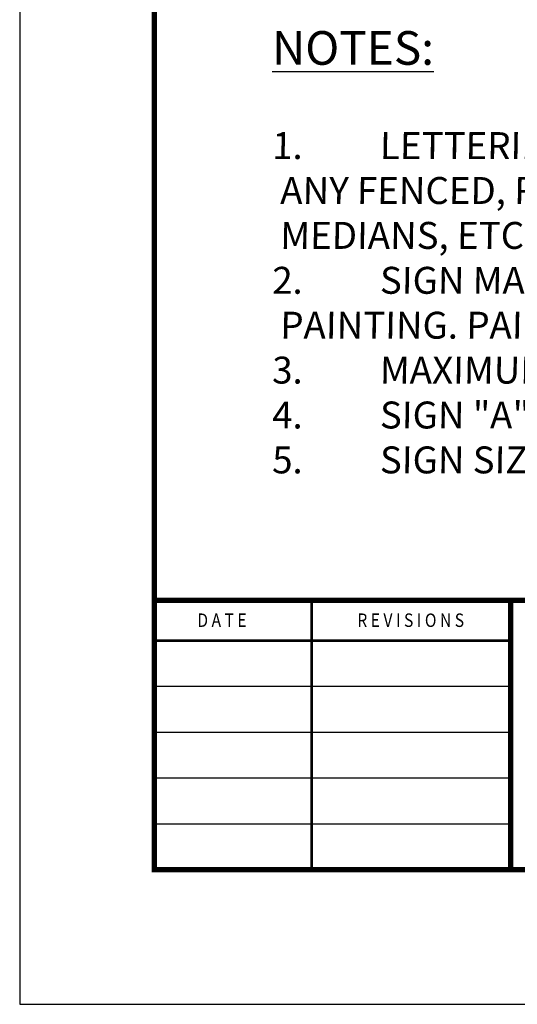
# Model space of a CAD drawing. Units: feet. Extents: x 0 to 8.5, y 0 to 11.
# Drawn here: x 0 to 1.8, y 0 to 3.7 of the extents above; entities that cross this region are included whole.
import ezdxf
from ezdxf.enums import TextEntityAlignment as Align

# ---------------------------------------------------------------- set-up
doc = ezdxf.new("R2010")
doc.units = ezdxf.units.FT
doc.header["$MEASUREMENT"] = 0
doc.layers.add('$NOPLOT', color=143, linetype='CONTINUOUS', plot=False)
for name, color, linetype in [('100-NOT', 2, 'CONTINUOUS'), ('TB_TEXT', 1, 'CONTINUOUS'), ('X-TB-7', 7, 'CONTINUOUS')]:
    doc.layers.add(name, color=color, linetype=linetype)
doc.styles.add('SIMPLEX1', font='SIMPLEX1')
doc.styles.add('SX75', font='simplex1.shx', dxfattribs={"width": 0.75})

msp = doc.modelspace()

# ---------------------------------------------------------------- linework, layer by layer
at = {"layer": '$NOPLOT', "lineweight": -3}
msp.add_lwpolyline([(0, 0), (8.5, 0), (8.5, 11), (0, 11), (0, 0)], dxfattribs=at)
at = {"layer": 'TB_TEXT', "color": 4, "lineweight": -3, "const_width": 0.02}
msp.add_lwpolyline([(8, 10.5), (0.5, 10.5), (0.5, 0.5), (8, 0.5)], close=True, dxfattribs=at)
for points in [[(0.5, 1.5), (8, 1.5)], [(1.8234, 1.5), (1.8234, 0.5)]]:
    msp.add_lwpolyline(points, dxfattribs=at)
at = {"layer": 'TB_TEXT', "color": 2, "lineweight": -3, "const_width": 0.01}
for points in [[(1.0839, 1.5), (1.0839, 0.5)], [(0.5, 1.35), (1.8234, 1.35)]]:
    msp.add_lwpolyline(points, dxfattribs=at)
at = {"layer": 'TB_TEXT', "lineweight": -3, "const_width": 0.005}
for points in [[(0.5, 1.18), (1.8234, 1.18)], [(0.5, 1.01), (1.8234, 1.01)], [(0.5, 0.84), (1.8234, 0.84)], [(0.5, 0.67), (1.8234, 0.67)]]:
    msp.add_lwpolyline(points, dxfattribs=at)

# ---------------------------------------------------------------- texts
at = {"layer": '100-NOT', "lineweight": -3, "insert": (0.9369, 3.6132), "char_height": 0.1, "width": 6.689038, "attachment_point": 1, "style": 'SX75'}
msp.add_mtext('\\A1;\\pi-0.3,l0.3,t0.3;{\\fTimes New Roman|b1|i0|c0|p18;\\H1.25x;\\L\\C1;NOTES:\\Fsimplex1|c0;\\H0.8x;\\l\\P}\\P{\\Fsimplex|c0;\\Q1;1.^ILETTERING IS WHITE. BACKGROUND IS PURPLE. SIGN "A" IS TO BE USED IN CONJUNCTION WITH ANY FENCED, RECLAIMED FACILITY; SIGN "B" TO BE USED WHEN ADVERTISING LANDSCAPE ISLANDS, MEDIANS, ETC.\\P2.^ISIGN MATERIAL SHALL BE 0.1-INCH THICK ALUMINUM. ALUMINUM SHALL BE DEGREASED BEFORE PAINTING. PAINT SHALL BE ALKYD ENAMEL.\\P3.^IMAXIMUM SPACING FOR ROADWAY LANDSCAPING SHALL BE 500 FEET.\\P4.^ISIGN "A" TO BE POSTED AT EACH ENTRANCE TO THE PROPERTY.\\P5.^ISIGN SIZE MAY BE SCALED DOWN TO 8"x12" WHEN REQUIRED BY THE COUNTY ENGINEER.}', dxfattribs=at)
at = {"layer": 'X-TB-7', "color": 3, "style": 'SIMPLEX1', "width": 0.85}
msp.add_text('D A T E', height=0.05, dxfattribs=at).set_placement((0.6596, 1.4011))
msp.add_text('R E V I S I O N S', height=0.05, dxfattribs=at).set_placement((1.4519, 1.4011), align=Align.CENTER)

doc.saveas('drawing.dxf')
